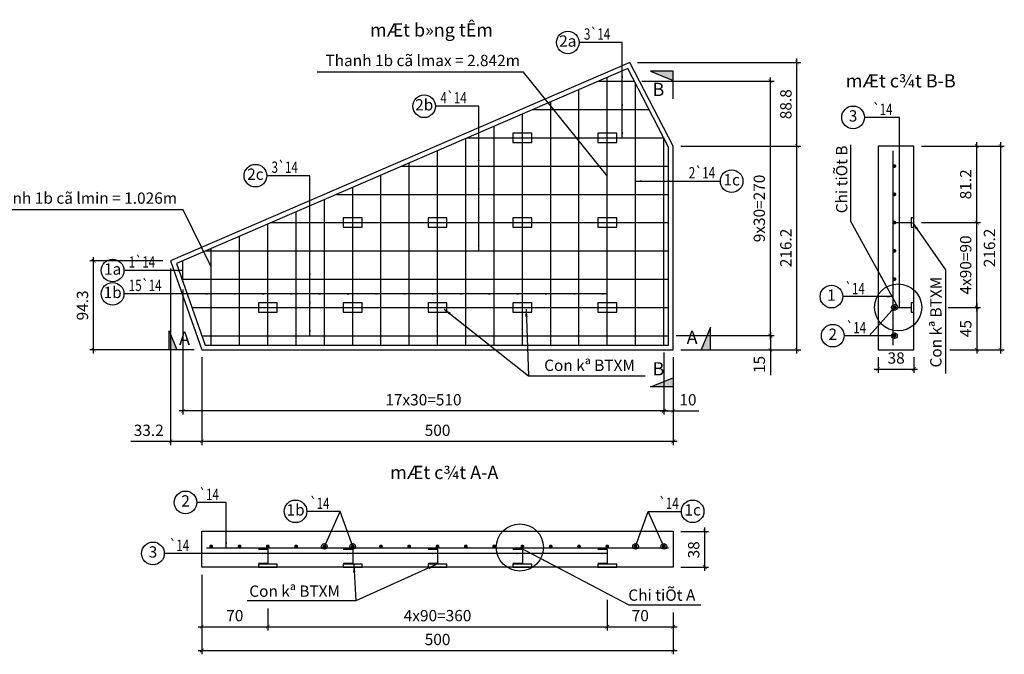
# Model space of a CAD drawing. Units: metres. Extents: x -5.9 to 31.7, y -6.2 to 9.
# Drawn here: x 21.2 to 31.7, y -0.7 to 6 of the extents above; entities that cross this region are included whole.
import ezdxf
from ezdxf.enums import TextEntityAlignment as Align

# ---------------------------------------------------------------- set-up
doc = ezdxf.new("R2010")
doc.units = ezdxf.units.M
doc.header["$MEASUREMENT"] = 0
for name, color, linetype in [('Cot thep', 4, 'Continuous'), ('Duong bao', 7, 'Continuous'), ('Ghi chu', 7, 'Continuous'), ('Kich thuoc', 7, 'Continuous')]:
    doc.layers.add(name, color=color, linetype=linetype)
doc.styles.add('VnAvant', font='VNAVAN.ttf')
doc.styles.add('VNAVANTH', font='VHAVAN.ttf')
doc.styles.add('VnheltveltH', font='VHHELS.ttf')
doc.styles.add('Vnshx', font='vnshx.shx', dxfattribs={"bigfont": 'bigfont.shx'})
doc.dimstyles.new('25xp', dxfattribs={"dimscale": 0.04, "dimtxt": 3, "dimasz": 1, "dimexe": 1, "dimexo": 2, "dimgap": 1, "dimtad": 1, "dimdec": 1, "dimlfac": 100, "dimdsep": 46, "dimtxsty": 'VnAvant', "dimblk": 'ARCHTICK', "dimcen": 1, "dimdle": 1, "dimclrd": 8, "dimclre": 8, "dimclrt": 256, "dimadec": 0, "dimazin": 0, "dimtfac": 1, "dimtdec": 1, "dimtmove": 0, "dimatfit": 3, "dimfxl": 0, "dimarcsym": 0})

# ---------------------------------------------------------------- blocks, each defined once
blk = doc.blocks.new('Con ke')
at = {"layer": 'Duong bao'}
blk.add_lwpolyline([(-0.1, -0.05), (0.1, -0.05), (0.1, 0.05), (-0.1, 0.05)], close=True, dxfattribs=at)
blk = doc.blocks.new('mat cat')
at = {"layer": 'Ghi chu'}
blk.add_hatch(color=8, dxfattribs=at).paths.add_polyline_path([(0, 0), (0, -8), (20, 0)])
at = {"layer": 'Ghi chu', "color": 8}
blk.add_lwpolyline([(0, -24.44), (0, 0), (20, 0), (0, -8)], dxfattribs=at)
blk = doc.blocks.new('_ArchTick')
at = {"color": 0, "linetype": 'ByBlock', "const_width": 0.15}
blk.add_lwpolyline([(-0.5, -0.5), (0.5, 0.5)], dxfattribs=at)
blk = doc.blocks.new('*D35')
at = {"layer": 'Defpoints', "color": 0}
for p in [(28.074, 2.569), (28.174, 2.519), (28.174, 1.871)]:
    blk.add_point(p, dxfattribs=at)
at = {"layer": 'Kich thuoc', "color": 8, "linetype": 'Continuous', "lineweight": -2}
for p, q in [((28.074, 2.489), (28.074, 1.831)), ((28.174, 2.439), (28.174, 1.831)), ((28.034, 1.871), (28.174, 1.871)), ((28.174, 1.871), (28.444, 1.871))]:
    blk.add_line(p, q, dxfattribs=at)
at = {"layer": 'Kich thuoc', "color": 8, "lineweight": -2, "xscale": 0.04, "yscale": 0.04, "zscale": 0.04, "rotation": 180}
blk.add_blockref('_ArchTick', (28.074, 1.871), dxfattribs=at)
at = {"layer": 'Kich thuoc', "color": 8, "lineweight": -2, "xscale": 0.04, "yscale": 0.04, "zscale": 0.04}
blk.add_blockref('_ArchTick', (28.174, 1.871), dxfattribs=at)
at = {"layer": 'Kich thuoc', "insert": (28.329, 1.973), "char_height": 0.12, "attachment_point": 5, "style": 'VnAvant'}
blk.add_mtext('10', dxfattribs=at)
blk = doc.blocks.new('*D36')
at = {"layer": 'Defpoints', "color": 0}
for p in [(22.974, 3.238), (28.074, 2.569), (22.974, 1.871)]:
    blk.add_point(p, dxfattribs=at)
at = {"layer": 'Kich thuoc', "color": 8, "linetype": 'Continuous', "lineweight": -2}
for p, q in [((22.974, 3.158), (22.974, 1.831)), ((28.074, 2.489), (28.074, 1.831)), ((28.114, 1.871), (22.934, 1.871))]:
    blk.add_line(p, q, dxfattribs=at)
at = {"layer": 'Kich thuoc', "color": 8, "lineweight": -2, "xscale": 0.04, "yscale": 0.04, "zscale": 0.04, "rotation": 180}
blk.add_blockref('_ArchTick', (22.974, 1.871), dxfattribs=at)
at = {"layer": 'Kich thuoc', "color": 8, "lineweight": -2, "xscale": 0.04, "yscale": 0.04, "zscale": 0.04}
blk.add_blockref('_ArchTick', (28.074, 1.871), dxfattribs=at)
at = {"layer": 'Kich thuoc', "insert": (25.524, 1.973), "char_height": 0.12, "attachment_point": 5, "style": 'VnAvant'}
blk.add_mtext('17x30=510', dxfattribs=at)
blk = doc.blocks.new('*D37')
at = {"layer": 'Defpoints', "color": 0}
for p in [(28.124, 2.669), (28.174, 2.519), (29.203, 2.519)]:
    blk.add_point(p, dxfattribs=at)
at = {"layer": 'Kich thuoc', "color": 8, "linetype": 'Continuous', "lineweight": -2}
for p, q in [((28.204, 2.669), (29.243, 2.669)), ((29.203, 2.709), (29.203, 2.519)), ((28.254, 2.519), (29.243, 2.519)), ((29.203, 2.519), (29.203, 2.248))]:
    blk.add_line(p, q, dxfattribs=at)
at = {"layer": 'Kich thuoc', "color": 8, "lineweight": -2, "xscale": 0.04, "yscale": 0.04, "zscale": 0.04}
for p, rotation in [((29.203, 2.669), 90), ((29.203, 2.519), 270)]:
    blk.add_blockref('_ArchTick', p, dxfattribs=dict(at, rotation=rotation))
at = {"layer": 'Kich thuoc', "insert": (29.102, 2.363), "char_height": 0.12, "attachment_point": 5, "rotation": 90, "style": 'VnAvant'}
blk.add_mtext('15', dxfattribs=at)
blk = doc.blocks.new('*D38')
at = {"layer": 'Defpoints', "color": 0}
for p in [(27.761, 5.369), (29.203, 5.369), (28.124, 2.669)]:
    blk.add_point(p, dxfattribs=at)
at = {"layer": 'Kich thuoc', "color": 8, "linetype": 'Continuous', "lineweight": -2}
for p, q in [((27.841, 5.369), (29.243, 5.369)), ((29.203, 2.629), (29.203, 5.409)), ((28.204, 2.669), (29.243, 2.669))]:
    blk.add_line(p, q, dxfattribs=at)
at = {"layer": 'Kich thuoc', "color": 8, "lineweight": -2, "xscale": 0.04, "yscale": 0.04, "zscale": 0.04}
for p, rotation in [((29.203, 5.369), 90), ((29.203, 2.669), 270)]:
    blk.add_blockref('_ArchTick', p, dxfattribs=dict(at, rotation=rotation))
at = {"layer": 'Kich thuoc', "insert": (29.101, 4.019), "char_height": 0.12, "attachment_point": 5, "rotation": 90, "style": 'VnAvant'}
blk.add_mtext('9x30=270', dxfattribs=at)
blk = doc.blocks.new('*D39')
at = {"layer": 'Defpoints', "color": 0}
for p in [(23.174, 2.519), (28.174, 2.519), (23.174, 1.547)]:
    blk.add_point(p, dxfattribs=at)
at = {"layer": 'Kich thuoc', "color": 8, "linetype": 'Continuous', "lineweight": -2}
for p, q in [((23.174, 2.439), (23.174, 1.507)), ((28.174, 2.439), (28.174, 1.507)), ((28.214, 1.547), (23.134, 1.547))]:
    blk.add_line(p, q, dxfattribs=at)
at = {"layer": 'Kich thuoc', "color": 8, "lineweight": -2, "xscale": 0.04, "yscale": 0.04, "zscale": 0.04, "rotation": 180}
blk.add_blockref('_ArchTick', (23.174, 1.547), dxfattribs=at)
at = {"layer": 'Kich thuoc', "color": 8, "lineweight": -2, "xscale": 0.04, "yscale": 0.04, "zscale": 0.04}
blk.add_blockref('_ArchTick', (28.174, 1.547), dxfattribs=at)
at = {"layer": 'Kich thuoc', "insert": (25.674, 1.649), "char_height": 0.12, "attachment_point": 5, "style": 'VnAvant'}
blk.add_mtext('500', dxfattribs=at)
blk = doc.blocks.new('*D40')
at = {"layer": 'Defpoints', "color": 0}
for p in [(22.026, 3.462), (22.842, 3.462), (23.174, 2.519)]:
    blk.add_point(p, dxfattribs=at)
at = {"layer": 'Kich thuoc', "color": 8, "linetype": 'Continuous', "lineweight": -2}
for p, q in [((22.762, 3.462), (21.986, 3.462)), ((22.026, 2.479), (22.026, 3.502)), ((23.094, 2.519), (21.986, 2.519))]:
    blk.add_line(p, q, dxfattribs=at)
at = {"layer": 'Kich thuoc', "color": 8, "lineweight": -2, "xscale": 0.04, "yscale": 0.04, "zscale": 0.04}
for p, rotation in [((22.026, 3.462), 90), ((22.026, 2.519), 270)]:
    blk.add_blockref('_ArchTick', p, dxfattribs=dict(at, rotation=rotation))
at = {"layer": 'Kich thuoc', "insert": (21.924, 2.99), "char_height": 0.12, "attachment_point": 5, "rotation": 90, "style": 'VnAvant'}
blk.add_mtext('94.3', dxfattribs=at)
blk = doc.blocks.new('*D41')
at = {"layer": 'Defpoints', "color": 0}
for p in [(28.174, 4.681), (29.485, 4.681), (28.174, 2.519)]:
    blk.add_point(p, dxfattribs=at)
at = {"layer": 'Kich thuoc', "color": 8, "linetype": 'Continuous', "lineweight": -2}
for p, q in [((29.485, 2.479), (29.485, 4.721)), ((28.254, 4.681), (29.525, 4.681)), ((28.254, 2.519), (29.525, 2.519))]:
    blk.add_line(p, q, dxfattribs=at)
at = {"layer": 'Kich thuoc', "color": 8, "lineweight": -2, "xscale": 0.04, "yscale": 0.04, "zscale": 0.04}
for p, rotation in [((29.485, 4.681), 90), ((29.485, 2.519), 270)]:
    blk.add_blockref('_ArchTick', p, dxfattribs=dict(at, rotation=rotation))
at = {"layer": 'Kich thuoc', "insert": (29.383, 3.6), "char_height": 0.12, "attachment_point": 5, "rotation": 90, "style": 'VnAvant'}
blk.add_mtext('216.2', dxfattribs=at)
blk = doc.blocks.new('*D42')
at = {"layer": 'Defpoints', "color": 0}
for p in [(27.714, 5.569), (29.485, 5.569), (28.174, 4.681)]:
    blk.add_point(p, dxfattribs=at)
at = {"layer": 'Kich thuoc', "color": 8, "linetype": 'Continuous', "lineweight": -2}
for p, q in [((27.794, 5.569), (29.525, 5.569)), ((29.485, 4.641), (29.485, 5.609)), ((28.254, 4.681), (29.525, 4.681))]:
    blk.add_line(p, q, dxfattribs=at)
at = {"layer": 'Kich thuoc', "color": 8, "lineweight": -2, "xscale": 0.04, "yscale": 0.04, "zscale": 0.04}
for p, rotation in [((29.485, 5.569), 90), ((29.485, 4.681), 270)]:
    blk.add_blockref('_ArchTick', p, dxfattribs=dict(at, rotation=rotation))
at = {"layer": 'Kich thuoc', "insert": (29.383, 5.125), "char_height": 0.12, "attachment_point": 5, "rotation": 90, "style": 'VnAvant'}
blk.add_mtext('88.8', dxfattribs=at)
blk = doc.blocks.new('*D43')
at = {"layer": 'Defpoints', "color": 0}
for p in [(22.842, 3.462), (23.174, 2.519), (22.842, 1.547)]:
    blk.add_point(p, dxfattribs=at)
at = {"layer": 'Kich thuoc', "color": 8, "linetype": 'Continuous', "lineweight": -2}
for p, q in [((22.842, 3.382), (22.842, 1.507)), ((23.174, 2.439), (23.174, 1.507)), ((22.842, 1.547), (22.42, 1.547)), ((23.214, 1.547), (22.842, 1.547))]:
    blk.add_line(p, q, dxfattribs=at)
at = {"layer": 'Kich thuoc', "color": 8, "lineweight": -2, "xscale": 0.04, "yscale": 0.04, "zscale": 0.04, "rotation": 180}
blk.add_blockref('_ArchTick', (22.842, 1.547), dxfattribs=at)
at = {"layer": 'Kich thuoc', "color": 8, "lineweight": -2, "xscale": 0.04, "yscale": 0.04, "zscale": 0.04}
blk.add_blockref('_ArchTick', (23.174, 1.547), dxfattribs=at)
at = {"layer": 'Kich thuoc', "insert": (22.611, 1.649), "char_height": 0.12, "attachment_point": 5, "style": 'VnAvant'}
blk.add_mtext('33.2', dxfattribs=at)
blk = doc.blocks.new('*D47')
at = {"layer": 'Defpoints', "color": 0}
for p in [(23.174, 0.212), (23.874, -0.145), (23.874, -0.42)]:
    blk.add_point(p, dxfattribs=at)
at = {"layer": 'Kich thuoc', "color": 8, "linetype": 'Continuous', "lineweight": -2}
for p, q in [((23.174, 0.132), (23.174, -0.46)), ((23.874, -0.225), (23.874, -0.46)), ((23.134, -0.42), (23.914, -0.42))]:
    blk.add_line(p, q, dxfattribs=at)
at = {"layer": 'Kich thuoc', "color": 8, "lineweight": -2, "xscale": 0.04, "yscale": 0.04, "zscale": 0.04, "rotation": 180}
blk.add_blockref('_ArchTick', (23.174, -0.42), dxfattribs=at)
at = {"layer": 'Kich thuoc', "color": 8, "lineweight": -2, "xscale": 0.04, "yscale": 0.04, "zscale": 0.04}
blk.add_blockref('_ArchTick', (23.874, -0.42), dxfattribs=at)
at = {"layer": 'Kich thuoc', "insert": (23.524, -0.318), "char_height": 0.12, "attachment_point": 5, "style": 'VnAvant'}
blk.add_mtext('70', dxfattribs=at)
blk = doc.blocks.new('*D44')
at = {"layer": 'Defpoints', "color": 0}
for p in [(27.474, -0.055), (23.874, -0.145), (27.474, -0.42)]:
    blk.add_point(p, dxfattribs=at)
at = {"layer": 'Kich thuoc', "color": 8, "linetype": 'Continuous', "lineweight": -2}
for p, q in [((27.474, -0.135), (27.474, -0.46)), ((23.874, -0.225), (23.874, -0.46)), ((23.834, -0.42), (27.514, -0.42))]:
    blk.add_line(p, q, dxfattribs=at)
at = {"layer": 'Kich thuoc', "color": 8, "lineweight": -2, "xscale": 0.04, "yscale": 0.04, "zscale": 0.04, "rotation": 180}
blk.add_blockref('_ArchTick', (23.874, -0.42), dxfattribs=at)
at = {"layer": 'Kich thuoc', "color": 8, "lineweight": -2, "xscale": 0.04, "yscale": 0.04, "zscale": 0.04}
blk.add_blockref('_ArchTick', (27.474, -0.42), dxfattribs=at)
at = {"layer": 'Kich thuoc', "insert": (25.674, -0.318), "char_height": 0.12, "attachment_point": 5, "style": 'VnAvant'}
blk.add_mtext('4x90=360', dxfattribs=at)
blk = doc.blocks.new('*D45')
at = {"layer": 'Defpoints', "color": 0}
for p in [(27.474, -0.055), (28.174, -0.188), (28.174, -0.42)]:
    blk.add_point(p, dxfattribs=at)
at = {"layer": 'Kich thuoc', "color": 8, "linetype": 'Continuous', "lineweight": -2}
for p, q in [((27.474, -0.135), (27.474, -0.46)), ((28.174, -0.268), (28.174, -0.46)), ((27.434, -0.42), (28.214, -0.42))]:
    blk.add_line(p, q, dxfattribs=at)
at = {"layer": 'Kich thuoc', "color": 8, "lineweight": -2, "xscale": 0.04, "yscale": 0.04, "zscale": 0.04, "rotation": 180}
blk.add_blockref('_ArchTick', (27.474, -0.42), dxfattribs=at)
at = {"layer": 'Kich thuoc', "color": 8, "lineweight": -2, "xscale": 0.04, "yscale": 0.04, "zscale": 0.04}
blk.add_blockref('_ArchTick', (28.174, -0.42), dxfattribs=at)
at = {"layer": 'Kich thuoc', "insert": (27.824, -0.318), "char_height": 0.12, "attachment_point": 5, "style": 'VnAvant'}
blk.add_mtext('70', dxfattribs=at)
blk = doc.blocks.new('*D46')
at = {"layer": 'Defpoints', "color": 0}
for p in [(23.174, 0.212), (28.174, -0.188), (28.174, -0.673)]:
    blk.add_point(p, dxfattribs=at)
at = {"layer": 'Kich thuoc', "color": 8, "linetype": 'Continuous', "lineweight": -2}
for p, q in [((23.174, 0.132), (23.174, -0.713)), ((28.174, -0.268), (28.174, -0.713)), ((23.134, -0.673), (28.214, -0.673))]:
    blk.add_line(p, q, dxfattribs=at)
at = {"layer": 'Kich thuoc', "color": 8, "lineweight": -2, "xscale": 0.04, "yscale": 0.04, "zscale": 0.04, "rotation": 180}
blk.add_blockref('_ArchTick', (23.174, -0.673), dxfattribs=at)
at = {"layer": 'Kich thuoc', "color": 8, "lineweight": -2, "xscale": 0.04, "yscale": 0.04, "zscale": 0.04}
blk.add_blockref('_ArchTick', (28.174, -0.673), dxfattribs=at)
at = {"layer": 'Kich thuoc', "insert": (25.674, -0.571), "char_height": 0.12, "attachment_point": 5, "style": 'VnAvant'}
blk.add_mtext('500', dxfattribs=at)
blk = doc.blocks.new('*D48')
at = {"layer": 'Defpoints', "color": 0}
for p in [(28.174, 0.592), (28.508, 0.592), (28.174, 0.212)]:
    blk.add_point(p, dxfattribs=at)
at = {"layer": 'Kich thuoc', "color": 8, "linetype": 'Continuous', "lineweight": -2}
for p, q in [((28.508, 0.172), (28.508, 0.632)), ((28.254, 0.592), (28.548, 0.592)), ((28.254, 0.212), (28.548, 0.212))]:
    blk.add_line(p, q, dxfattribs=at)
at = {"layer": 'Kich thuoc', "color": 8, "lineweight": -2, "xscale": 0.04, "yscale": 0.04, "zscale": 0.04}
for p, rotation in [((28.508, 0.592), 90), ((28.508, 0.212), 270)]:
    blk.add_blockref('_ArchTick', p, dxfattribs=dict(at, rotation=rotation))
at = {"layer": 'Kich thuoc', "insert": (28.406, 0.396), "char_height": 0.12, "attachment_point": 5, "rotation": 90, "style": 'VnAvant'}
blk.add_mtext('38', dxfattribs=at)
blk = doc.blocks.new('Con ke AA')
at = {"layer": 'Duong bao'}
blk.add_lwpolyline([(0.1, 0), (0.1, 0.03), (-0.1, 0.03), (-0.1, 0)], close=True, dxfattribs=at)
blk = doc.blocks.new('*D49')
at = {"layer": 'Defpoints', "color": 0}
for p in [(30.725, 3.869), (31.392, 3.869), (31.008, 2.969)]:
    blk.add_point(p, dxfattribs=at)
at = {"layer": 'Kich thuoc', "color": 8, "linetype": 'Continuous', "lineweight": -2}
for p, q in [((30.805, 3.869), (31.432, 3.869)), ((31.392, 2.929), (31.392, 3.909)), ((31.088, 2.969), (31.432, 2.969))]:
    blk.add_line(p, q, dxfattribs=at)
at = {"layer": 'Kich thuoc', "color": 8, "lineweight": -2, "xscale": 0.04, "yscale": 0.04, "zscale": 0.04}
for p, rotation in [((31.392, 3.869), 90), ((31.392, 2.969), 270)]:
    blk.add_blockref('_ArchTick', p, dxfattribs=dict(at, rotation=rotation))
at = {"layer": 'Kich thuoc', "insert": (31.29, 3.419), "char_height": 0.12, "attachment_point": 5, "rotation": 90, "style": 'VnAvant'}
blk.add_mtext('4x90=90', dxfattribs=at)
blk = doc.blocks.new('*D50')
at = {"layer": 'Defpoints', "color": 0}
for p in [(30.725, 4.681), (31.392, 4.681), (30.725, 3.869)]:
    blk.add_point(p, dxfattribs=at)
at = {"layer": 'Kich thuoc', "color": 8, "linetype": 'Continuous', "lineweight": -2}
for p, q in [((31.392, 3.829), (31.392, 4.721)), ((30.805, 4.681), (31.432, 4.681)), ((30.805, 3.869), (31.432, 3.869))]:
    blk.add_line(p, q, dxfattribs=at)
at = {"layer": 'Kich thuoc', "color": 8, "lineweight": -2, "xscale": 0.04, "yscale": 0.04, "zscale": 0.04}
for p, rotation in [((31.392, 4.681), 90), ((31.392, 3.869), 270)]:
    blk.add_blockref('_ArchTick', p, dxfattribs=dict(at, rotation=rotation))
at = {"layer": 'Kich thuoc', "insert": (31.29, 4.275), "char_height": 0.12, "attachment_point": 5, "rotation": 90, "style": 'VnAvant'}
blk.add_mtext('81.2', dxfattribs=at)
blk = doc.blocks.new('*D51')
at = {"layer": 'Defpoints', "color": 0}
for p in [(30.725, 4.681), (31.027, 2.519), (31.644, 2.519)]:
    blk.add_point(p, dxfattribs=at)
at = {"layer": 'Kich thuoc', "color": 8, "linetype": 'Continuous', "lineweight": -2}
for p, q in [((31.644, 4.721), (31.644, 2.479)), ((30.805, 4.681), (31.684, 4.681)), ((31.107, 2.519), (31.684, 2.519))]:
    blk.add_line(p, q, dxfattribs=at)
at = {"layer": 'Kich thuoc', "color": 8, "lineweight": -2, "xscale": 0.04, "yscale": 0.04, "zscale": 0.04}
for p, rotation in [((31.644, 4.681), 90), ((31.644, 2.519), 270)]:
    blk.add_blockref('_ArchTick', p, dxfattribs=dict(at, rotation=rotation))
at = {"layer": 'Kich thuoc', "insert": (31.542, 3.6), "char_height": 0.12, "attachment_point": 5, "rotation": 90, "style": 'VnAvant'}
blk.add_mtext('216.2', dxfattribs=at)
blk = doc.blocks.new('Con ke BB')
at = {"layer": 'Duong bao'}
blk.add_lwpolyline([(-0.03, -0.05), (0, -0.05), (0, 0.05), (-0.03, 0.05)], close=True, dxfattribs=at)
blk = doc.blocks.new('*D52')
at = {"layer": 'Defpoints', "color": 0}
for p in [(30.345, 2.519), (30.725, 2.519), (30.725, 2.314)]:
    blk.add_point(p, dxfattribs=at)
at = {"layer": 'Kich thuoc', "color": 8, "linetype": 'Continuous', "lineweight": -2}
for p, q in [((30.345, 2.439), (30.345, 2.274)), ((30.725, 2.439), (30.725, 2.274)), ((30.305, 2.314), (30.765, 2.314))]:
    blk.add_line(p, q, dxfattribs=at)
at = {"layer": 'Kich thuoc', "color": 8, "lineweight": -2, "xscale": 0.04, "yscale": 0.04, "zscale": 0.04, "rotation": 180}
blk.add_blockref('_ArchTick', (30.345, 2.314), dxfattribs=at)
at = {"layer": 'Kich thuoc', "color": 8, "lineweight": -2, "xscale": 0.04, "yscale": 0.04, "zscale": 0.04}
blk.add_blockref('_ArchTick', (30.725, 2.314), dxfattribs=at)
at = {"layer": 'Kich thuoc', "insert": (30.537, 2.416), "char_height": 0.12, "attachment_point": 5, "style": 'VnAvant'}
blk.add_mtext('38', dxfattribs=at)
blk = doc.blocks.new('*D53')
at = {"layer": 'Defpoints', "color": 0}
for p in [(31.008, 2.969), (31.027, 2.519), (31.392, 2.519)]:
    blk.add_point(p, dxfattribs=at)
at = {"layer": 'Kich thuoc', "color": 8, "linetype": 'Continuous', "lineweight": -2}
for p, q in [((31.088, 2.969), (31.432, 2.969)), ((31.392, 3.009), (31.392, 2.479)), ((31.107, 2.519), (31.432, 2.519))]:
    blk.add_line(p, q, dxfattribs=at)
at = {"layer": 'Kich thuoc', "color": 8, "lineweight": -2, "xscale": 0.04, "yscale": 0.04, "zscale": 0.04}
for p, rotation in [((31.392, 2.969), 90), ((31.392, 2.519), 270)]:
    blk.add_blockref('_ArchTick', p, dxfattribs=dict(at, rotation=rotation))
at = {"layer": 'Kich thuoc', "insert": (31.291, 2.744), "char_height": 0.12, "attachment_point": 5, "rotation": 90, "style": 'VnAvant'}
blk.add_mtext('45', dxfattribs=at)

msp = doc.modelspace()

# ---------------------------------------------------------------- linework, layer by layer
at = {"layer": 'Cot thep'}
for p, q in [((27.3764, 5.3687), (27.7612, 5.3687)), ((27.7738, 2.5687), (27.7738, 5.3444)), ((27.1738, 2.5687), (27.1738, 5.281)), ((26.8738, 2.5687), (26.8738, 5.1513)), ((26.5738, 2.5687), (26.5738, 5.0215)), ((26.6828, 5.0687), (27.9167, 5.0687)), ((26.2738, 2.5687), (26.2738, 4.8918)), ((25.9738, 2.5687), (25.9738, 4.762)), ((28.0738, 2.5687), (28.0738, 4.7654)), ((25.6738, 2.5687), (25.6738, 4.6323)), ((30.5048, 2.5687), (30.5048, 4.6311)), ((25.3738, 2.5687), (25.3738, 4.5025)), ((25.2955, 4.4687), (28.1238, 4.4687)), ((25.0738, 2.5687), (25.0738, 4.3728)), ((24.7738, 2.5687), (24.7738, 4.243)), ((24.4738, 2.5687), (24.4738, 4.1133)), ((24.6018, 4.1687), (28.1238, 4.1687)), ((24.1738, 2.5687), (24.1738, 3.9835)), ((23.9082, 3.8687), (28.1238, 3.8687)), ((30.5328, 3.8687), (30.6878, 3.8687)), ((23.8738, 2.5687), (23.8738, 3.8538)), ((23.5738, 2.5687), (23.5738, 3.724)), ((23.2738, 2.5687), (23.2738, 3.5943)), ((22.9629, 3.2687), (28.1238, 3.2687)), ((23.0685, 2.9687), (28.1238, 2.9687)), ((30.5328, 2.9687), (30.6878, 2.9687)), ((23.174, 2.6687), (28.1238, 2.6687)), ((23.2238, 0.4185), (28.1238, 0.4185))]:
    msp.add_line(p, q, dxfattribs=at)
at = {"layer": 'Cot thep', "color": 2}
for p, q in [((27.4738, 2.5687), (27.4738, 5.4108)), ((25.9891, 4.7687), (28.0721, 4.7687)), ((23.2145, 3.5687), (28.1238, 3.5687)), ((22.9738, 3.2378), (22.9738, 3.4646))]:
    msp.add_line(p, q, dxfattribs=at)
at = {"layer": 'Cot thep', "const_width": 0.02}
for points in [[(30.5088, 4.4687, 1), (30.5288, 4.4687, 1)], [(30.5088, 4.1687, 1), (30.5288, 4.1687, 1)], [(30.5088, 3.8687, 1), (30.5288, 3.8687, 1)], [(30.5088, 3.5687, 1), (30.5288, 3.5687, 1)], [(30.5088, 3.2687, 1), (30.5288, 3.2687, 1)], [(30.5088, 2.9687, 1), (30.5288, 2.9687, 1)], [(30.5088, 2.6687, 1), (30.5288, 2.6687, 1)], [(23.2638, 0.4325, 1), (23.2838, 0.4325, 1)], [(23.5638, 0.4325, 1), (23.5838, 0.4325, 1)], [(23.8638, 0.4325, 1), (23.8838, 0.4325, 1)], [(24.1638, 0.4325, 1), (24.1838, 0.4325, 1)], [(24.4638, 0.4325, 1), (24.4838, 0.4325, 1)], [(24.7638, 0.4325, 1), (24.7838, 0.4325, 1)], [(25.0638, 0.4325, 1), (25.0838, 0.4325, 1)], [(25.3638, 0.4325, 1), (25.3838, 0.4325, 1)], [(25.6638, 0.4325, 1), (25.6838, 0.4325, 1)], [(25.9638, 0.4325, 1), (25.9838, 0.4325, 1)], [(26.2638, 0.4325, 1), (26.2838, 0.4325, 1)], [(26.5638, 0.4325, 1), (26.5838, 0.4325, 1)], [(26.8638, 0.4325, 1), (26.8838, 0.4325, 1)], [(27.1638, 0.4325, 1), (27.1838, 0.4325, 1)], [(27.4638, 0.4325, 1), (27.4838, 0.4325, 1)], [(27.7638, 0.4325, 1), (27.7838, 0.4325, 1)], [(28.0638, 0.4325, 1), (28.0838, 0.4325, 1)]]:
    msp.add_lwpolyline(points, format="xyb", close=True, dxfattribs=at)
at = {"layer": 'Cot thep'}
for points in [[(23.7738, 0.4045), (23.8738, 0.4045), (23.8738, 0.2495), (23.7738, 0.2495)], [(24.6738, 0.4045), (24.7738, 0.4045), (24.7738, 0.2495), (24.6738, 0.2495)], [(25.5738, 0.4045), (25.6738, 0.4045), (25.6738, 0.2495), (25.5738, 0.2495)], [(26.4738, 0.4045), (26.5738, 0.4045), (26.5738, 0.2495), (26.4738, 0.2495)], [(27.3738, 0.4045), (27.4738, 0.4045), (27.4738, 0.2495), (27.3738, 0.2495)]]:
    msp.add_lwpolyline(points, dxfattribs=at)
at = {"layer": 'Duong bao'}
for points in [[(28.1738, 4.6811), (27.7137, 5.569), (22.8419, 3.462), (23.1738, 2.5187), (28.1738, 2.5187)], [(28.1238, 4.669), (27.6907, 5.5046), (22.9045, 3.4346), (23.2092, 2.5687), (28.1238, 2.5687)], [(30.3448, 2.5187), (30.7248, 2.5187), (30.7248, 4.6811), (30.3448, 4.6811)], [(23.1738, 0.5925), (28.1738, 0.5925), (28.1738, 0.2125), (23.1738, 0.2125)]]:
    msp.add_lwpolyline(points, close=True, dxfattribs=at)
at = {"layer": 'Ghi chu', "color": 8}
for centre in [(27.0549, 5.7801), (25.5324, 5.1033), (30.0801, 4.9856), (23.7421, 4.3668), (28.7927, 4.3078), (22.2282, 3.3605), (22.2282, 3.1123), (29.8507, 3.0834), (29.8647, 2.6687), (23.0016, 0.8993), (24.1683, 0.8045), (28.3792, 0.8045), (22.656, 0.3582)]:
    msp.add_circle(centre, 0.12, dxfattribs=at)

# ---------------------------------------------------------------- block references
at = {"layer": 'Duong bao'}
for name, p in [('Con ke', (26.5738, 4.7687)), ('Con ke', (27.4738, 4.7687)), ('Con ke', (24.7738, 3.8687)), ('Con ke', (25.6738, 3.8687)), ('Con ke', (26.5738, 3.8687)), ('Con ke', (27.4738, 3.8687)), ('Con ke BB', (30.7248, 3.8687)), ('Con ke', (23.8738, 2.9687)), ('Con ke', (24.7738, 2.9687)), ('Con ke', (25.6738, 2.9687)), ('Con ke', (26.5738, 2.9687)), ('Con ke', (27.4738, 2.9687)), ('Con ke BB', (30.7248, 2.9687)), ('Con ke AA', (23.8738, 0.2125)), ('Con ke AA', (24.7738, 0.2125)), ('Con ke AA', (25.6738, 0.2125)), ('Con ke AA', (26.5738, 0.2125)), ('Con ke AA', (27.4738, 0.2125))]:
    msp.add_blockref(name, p, dxfattribs=at)
at = {"layer": 'Ghi chu', "xscale": -0.01200000000000045, "yscale": 0.01200000000000045, "zscale": 0.012}
msp.add_blockref('mat cat', (28.1738, 5.4745), dxfattribs=at)
at = {"layer": 'Ghi chu'}
for p, xscale, yscale, zscale, rotation in [((22.8293, 2.5187), 0.01000000000000512, 0.01000000000000512, 0.01, 90), ((28.5671, 2.5187), -0.01200000000000045, 0.01200000000000045, 0.012, 270), ((28.1738, 2.1253), 0.01200000000000045, 0.01200000000000045, 0.012, 180)]:
    msp.add_blockref('mat cat', p, dxfattribs=dict(at, xscale=xscale, yscale=yscale, zscale=zscale, rotation=rotation))

# ---------------------------------------------------------------- texts
for s, style, p in [('%%UmÆt b»ng tÊm', 'VNAVANTH', (25.6094, 5.8434)), ('%%UmÆt c¾t B-B', 'VNAVANTH', (30.5858, 5.3031)), ('B', 'VnheltveltH', (28.016, 5.2124)), ('A', 'VnheltveltH', (28.3732, 2.5809)), ('A', 'VnheltveltH', (22.991, 2.5705)), ('B', 'VnheltveltH', (28.016, 2.2474)), ('%%UmÆt c¾t A-A', 'VNAVANTH', (25.7448, 1.1475))]:
    msp.add_text(s, height=0.14, dxfattribs=dict(at, style=style)).set_placement(p, align=Align.CENTER)
at = {"layer": 'Ghi chu', "color": 3, "style": 'Vnshx', "width": 0.75}
for s, p in [('3`14', (27.2265, 5.8101)), ('4`14', (25.704, 5.1333)), ('`14', (30.2879, 5.0106)), ('3`14', (23.9137, 4.3968)), ('2`14', (28.3382, 4.3378)), ('1`14', (22.3998, 3.3905)), ('15`14', (22.3998, 3.1423)), ('`14', (29.9937, 3.1084)), ('`14', (30.0077, 2.6937)), ('`14', (23.1447, 0.9243)), ('`14', (24.3175, 0.8295)), ('`14', (28.0201, 0.8295)), ('`14', (22.8295, 0.3832))]:
    msp.add_text(s, height=0.12, dxfattribs=at).set_placement(p)
at = {"layer": 'Ghi chu', "style": 'VnAvant'}
for s, p in [('2a', (27.0549, 5.7801)), ('2b', (25.5324, 5.1033)), ('3', (30.0801, 4.9856)), ('2c', (23.7421, 4.3668)), ('1c', (28.7927, 4.3078)), ('1a', (22.2282, 3.3605)), ('1b', (22.2282, 3.1123)), ('1', (29.8507, 3.0834)), ('2', (29.8647, 2.6687)), ('2', (23.0016, 0.8993)), ('1b', (24.1683, 0.8045)), ('1c', (28.3792, 0.8045)), ('3', (22.656, 0.3582))]:
    msp.add_text(s, height=0.12, dxfattribs=at).set_placement(p, align=Align.MIDDLE)
for s, p in [('Thanh 1b cã lmax = 2.842m', (24.4847, 5.5293)), ('Thanh 1b cã lmin = 1.026m', (20.8773, 4.0686)), ('Con kª BTXM', (26.8044, 2.2944)), ('Con kª BTXM', (23.6771, -0.1023)), ('Chi tiÕt A', (27.6966, -0.1444))]:
    msp.add_text(s, height=0.12, dxfattribs=at).set_placement(p)
for s, p in [('Chi tiÕt B', (30.0195, 3.9679)), ('Con kª BTXM', (31.0182, 2.3312))]:
    msp.add_text(s, height=0.12, rotation=90, dxfattribs=at).set_placement(p)

# ---------------------------------------------------------------- dimensions: what is measured, and where the dimension line sits
at = {"layer": 'Kich thuoc'}
for base, p1, p2, picture, middle in [((29.4848, 5.569), (28.1738, 4.6811), (27.7137, 5.569), '*D42', (29.3827, 5.1251)), ((31.3917, 4.6811), (30.7248, 3.8687), (30.7248, 4.6811), '*D50', (31.2896, 4.2749)), ((31.3917, 2.5187), (31.0078, 2.9687), (31.0274, 2.5187), '*D53', (31.2906, 2.7437))]:
    dim = msp.add_linear_dim(base=base, p1=p1, p2=p2, angle=90, dimstyle='25xp', override={"dimtmove": 1}, dxfattribs=at)
    dim.commit()
    dim.dimension.update_dxf_attribs({"geometry": picture, "text_midpoint": middle})
dim = msp.add_linear_dim(base=(29.2031, 5.3687), p1=(28.1238, 2.6687), p2=(27.7612, 5.3687), angle=90, text='9x30=<>', dimstyle='25xp', dxfattribs=at)
dim.commit()
dim.dimension.update_dxf_attribs({"geometry": '*D38', "text_midpoint": (29.1011, 4.0187)})
for base, p1, p2, picture, middle in [((29.4848, 4.6811), (28.1738, 2.5187), (28.1738, 4.6811), '*D41', (29.3827, 3.5999)), ((31.6441, 2.5187), (30.7248, 4.6811), (31.0274, 2.5187), '*D51', (31.542, 3.5999)), ((22.0257, 3.462), (23.1738, 2.5187), (22.8419, 3.462), '*D40', (21.9236, 2.9903)), ((29.2031, 2.5187), (28.1238, 2.6687), (28.1738, 2.5187), '*D37', (29.1021, 2.3634))]:
    dim = msp.add_linear_dim(base=base, p1=p1, p2=p2, angle=90, dimstyle='25xp', dxfattribs=at)
    dim.commit()
    dim.dimension.update_dxf_attribs({"geometry": picture, "text_midpoint": middle})
dim = msp.add_linear_dim(base=(31.3917, 3.8687), p1=(31.0078, 2.9687), p2=(30.7248, 3.8687), angle=90, text='4x90=<>', dimstyle='25xp', override={"dimtmove": 1}, dxfattribs=at)
dim.commit()
dim.dimension.update_dxf_attribs({"geometry": '*D49', "text_midpoint": (31.2896, 3.4187)})
for base, p1, p2, picture, middle in [((22.8419, 1.5473), (23.1738, 2.5187), (22.8419, 3.462), '*D43', (22.611, 1.6493)), ((23.1738, 1.5473), (28.1738, 2.5187), (23.1738, 2.5187), '*D39', (25.6738, 1.6493)), ((28.1738, 1.8711), (28.0738, 2.5687), (28.1738, 2.5187), '*D35', (28.3288, 1.9731)), ((23.8738, -0.4202), (23.1738, 0.2125), (23.8738, -0.1454), '*D47', (23.5238, -0.3181)), ((28.1738, -0.673), (23.1738, 0.2125), (28.1738, -0.1875), '*D46', (25.6738, -0.571))]:
    dim = msp.add_linear_dim(base=base, p1=p1, p2=p2, dimstyle='25xp', dxfattribs=at)
    dim.commit()
    dim.dimension.update_dxf_attribs({"geometry": picture, "text_midpoint": middle})
dim = msp.add_linear_dim(base=(22.9738, 1.8711), p1=(28.0738, 2.5687), p2=(22.9738, 3.2378), text='17x30=<>', dimstyle='25xp', dxfattribs=at)
dim.commit()
dim.dimension.update_dxf_attribs({"geometry": '*D36', "text_midpoint": (25.5238, 1.9731)})
dim = msp.add_linear_dim(base=(30.7248, 2.3138), p1=(30.3448, 2.5187), p2=(30.7248, 2.5187), dimstyle='25xp', dxfattribs=at)
dim.commit()
dim.dimension.update_dxf_attribs({"geometry": '*D52', "text_midpoint": (30.5368, 2.3138), "dimtype": 160})
dim = msp.add_linear_dim(base=(28.5079, 0.5925), p1=(28.1738, 0.2125), p2=(28.1738, 0.5925), angle=90, dimstyle='25xp', dxfattribs=at)
dim.commit()
dim.dimension.update_dxf_attribs({"geometry": '*D48', "text_midpoint": (28.5079, 0.3965), "dimtype": 160})
dim = msp.add_linear_dim(base=(27.4738, -0.4202), p1=(23.8738, -0.1454), p2=(27.4738, -0.0549), text='4x90=<>', dimstyle='25xp', override={"dimtmove": 1}, dxfattribs=at)
dim.commit()
dim.dimension.update_dxf_attribs({"geometry": '*D44', "text_midpoint": (25.6738, -0.3181)})
dim = msp.add_linear_dim(base=(28.1738, -0.4202), p1=(27.4738, -0.0549), p2=(28.1738, -0.1875), dimstyle='25xp', override={"dimtmove": 1}, dxfattribs=at)
dim.commit()
dim.dimension.update_dxf_attribs({"geometry": '*D45', "text_midpoint": (27.8238, -0.3181)})

# ---------------------------------------------------------------- leaders
at = {"layer": 'Ghi chu'}
for points, override in [([(27.6324, 4.7687), (27.6324, 5.7801), (27.1749, 5.7801)], {"dimasz": 1.5, "dimtad": 0}), ([(27.6324, 5.3687), (27.6324, 5.5687)], {"dimasz": 1.5, "dimtad": 0}), ([(27.6324, 5.0687), (27.6324, 5.2687)], {"dimasz": 1.5, "dimtad": 0}), ([(26.1099, 3.5687), (26.1099, 5.1033), (25.6524, 5.1033)], {"dimasz": 1.5, "dimtad": 0}), ([(30.5713, 2.9687), (30.5713, 4.9856), (30.2001, 4.9856)], {"dimasz": 1.5, "dimtad": 0}), ([(26.1099, 4.4687), (26.1099, 4.6687)], {"dimasz": 1.5, "dimtad": 0}), ([(24.3196, 2.6687), (24.3196, 4.3668), (23.8621, 4.3668)], {"dimasz": 1.5, "dimtad": 0}), ([(26.1099, 4.1687), (26.1099, 4.3687)], {"dimasz": 1.5, "dimtad": 0}), ([(27.7738, 4.3078), (28.6727, 4.3078)], {"dimasz": 1.5, "dimtad": 0}), ([(28.0738, 4.3078), (28.2738, 4.3078)], {"dimasz": 1.5, "dimtad": 0}), ([(26.1099, 3.8687), (26.1099, 4.0687)], {"dimasz": 1.5, "dimtad": 0}), ([(30.5713, 3.8687), (30.5713, 4.0687)], {"dimasz": 1.5, "dimtad": 0}), ([(30.7119, 3.8687), (31.0613, 3.3658), (31.0613, 2.2668)], {"dimasz": 2, "dimgap": 1, "dimtad": 0}), ([(24.3196, 3.2687), (24.3196, 3.4687)], {"dimasz": 1.5, "dimtad": 0}), ([(22.9738, 3.3605), (22.3482, 3.3605)], {"dimasz": 1.5, "dimgap": 1, "dimtad": 0}), ([(24.3196, 2.9687), (24.3196, 3.1687)], {"dimasz": 1.5, "dimtad": 0}), ([(27.4738, 3.1123), (22.3482, 3.1123)], {"dimasz": 1.5, "dimgap": 1, "dimtad": 0}), ([(23.2738, 3.1123), (23.0738, 3.1123)], {"dimasz": 1.5, "dimgap": 1, "dimtad": 0}), ([(23.5738, 3.1123), (23.3738, 3.1123)], {"dimasz": 1.5, "dimgap": 1, "dimtad": 0}), ([(23.8738, 3.1123), (23.6738, 3.1123)], {"dimasz": 1.5, "dimgap": 1, "dimtad": 0}), ([(24.1738, 3.1123), (23.9738, 3.1123)], {"dimasz": 1.5, "dimgap": 1, "dimtad": 0}), ([(24.4738, 3.1123), (24.2738, 3.1123)], {"dimasz": 1.5, "dimgap": 1, "dimtad": 0}), ([(24.7738, 3.1123), (24.5738, 3.1123)], {"dimasz": 1.5, "dimgap": 1, "dimtad": 0}), ([(25.0738, 3.1123), (24.8738, 3.1123)], {"dimasz": 1.5, "dimgap": 1, "dimtad": 0}), ([(25.3738, 3.1123), (25.1738, 3.1123)], {"dimasz": 1.5, "dimgap": 1, "dimtad": 0}), ([(25.6738, 3.1123), (25.4738, 3.1123)], {"dimasz": 1.5, "dimgap": 1, "dimtad": 0}), ([(25.9738, 3.1123), (25.7738, 3.1123)], {"dimasz": 1.5, "dimgap": 1, "dimtad": 0}), ([(26.2738, 3.1123), (26.0738, 3.1123)], {"dimasz": 1.5, "dimgap": 1, "dimtad": 0}), ([(26.5738, 3.1123), (26.3738, 3.1123)], {"dimasz": 1.5, "dimgap": 1, "dimtad": 0}), ([(26.8738, 3.1123), (26.6738, 3.1123)], {"dimasz": 1.5, "dimgap": 1, "dimtad": 0}), ([(27.1738, 3.1123), (26.9738, 3.1123)], {"dimasz": 1.5, "dimgap": 1, "dimtad": 0}), ([(30.5048, 3.0834), (29.9707, 3.0834)], {"dimasz": 1.5, "dimtad": 0}), ([(25.7428, 2.9511), (26.6395, 2.2426), (27.8749, 2.2426)], {"dimasz": 2, "dimgap": 1, "dimtad": 0}), ([(26.6128, 2.9511), (26.6395, 2.2426)], {"dimasz": 2, "dimgap": 1, "dimtad": 0}), ([(30.5188, 2.9687), (30.2507, 2.6687)], {"dimasz": 1.5, "dimtad": 0, "dimldrblk": 'DotBlank'}), ([(30.5188, 2.6687), (29.9847, 2.6687)], {"dimasz": 1.5, "dimtad": 0, "dimldrblk": 'DotBlank'}), ([(23.4327, 0.4185), (23.4327, 0.8993), (23.1216, 0.8993)], {"dimasz": 1.5, "dimtad": 0}), ([(24.7738, 0.4325), (24.6405, 0.8045), (24.2883, 0.8045)], {"dimasz": 1.5, "dimtad": 0, "dimldrblk": 'DotBlank'}), ([(24.4738, 0.4325), (24.6405, 0.8045)], {"dimasz": 1.5, "dimtad": 0, "dimldrblk": 'DotBlank'}), ([(27.7738, 0.4325), (27.9071, 0.8045), (28.2592, 0.8045)], {"dimasz": 1.5, "dimtad": 0, "dimldrblk": 'DotBlank'}), ([(28.0738, 0.4325), (27.9071, 0.8045)], {"dimasz": 1.5, "dimtad": 0, "dimldrblk": 'DotBlank'}), ([(27.4738, 0.3582), (22.776, 0.3582)], {"dimasz": 1.5, "dimtad": 0}), ([(23.8738, 0.3582), (23.3738, 0.3582)], {"dimasz": 1.5, "dimgap": 1, "dimtad": 0}), ([(24.7738, 0.3582), (24.5738, 0.3582)], {"dimasz": 1.5, "dimgap": 1, "dimtad": 0}), ([(25.6738, 0.3582), (25.4738, 0.3582)], {"dimasz": 1.5, "dimgap": 1, "dimtad": 0}), ([(26.5738, 0.3582), (26.3738, 0.3582)], {"dimasz": 1.5, "dimgap": 1, "dimtad": 0}), ([(25.6534, 0.236), (24.808, -0.1454), (23.6547, -0.1454)], {"dimasz": 2, "dimgap": 1, "dimtad": 0}), ([(24.7865, 0.236), (24.808, -0.1454)], {"dimasz": 2, "dimgap": 1, "dimtad": 0})]:
    msp.add_leader(points, dimstyle='25xp', override=override, dxfattribs=at)
at = {"layer": 'Kich thuoc'}
for points, override in [([(27.4738, 4.3644), (26.5839, 5.4642), (24.3966, 5.4642)], {"dimgap": 1, "dimtad": 0}), ([(30.5579, 2.9687), (30.0561, 3.879), (30.0561, 4.6944)], {"dimasz": 12.5, "dimgap": 1, "dimtad": 0, "dimldrblk": 'DotBlank'}), ([(23.2738, 3.3978), (22.9765, 4.0036), (20.7893, 4.0036)], {"dimgap": 1, "dimtad": 0}), ([(26.5466, 0.4212), (27.7019, -0.1875), (28.466, -0.1875)], {"dimasz": 12.5, "dimgap": 1, "dimtad": 0, "dimldrblk": 'DotBlank'})]:
    msp.add_leader(points, dimstyle='25xp', override=override, dxfattribs=at)

doc.saveas('drawing.dxf')
